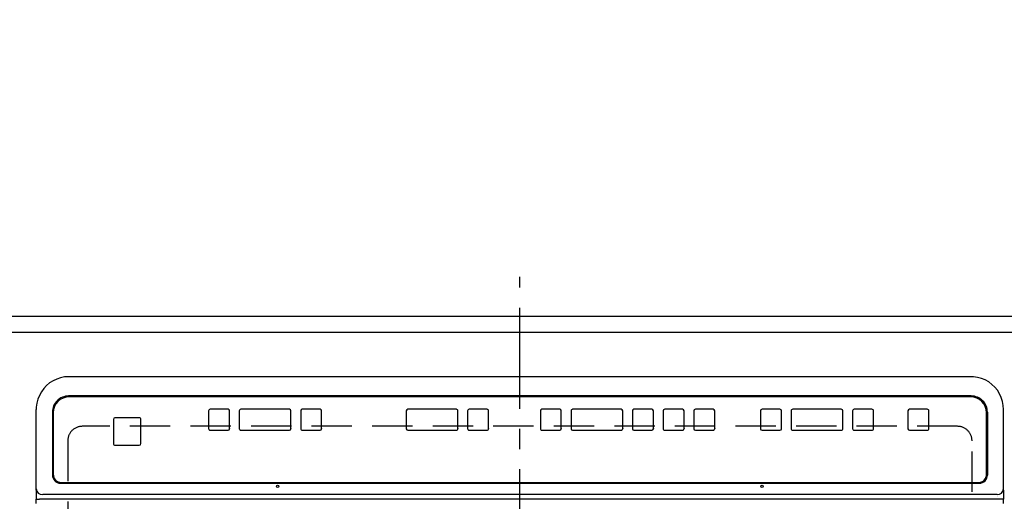
# Model space of a CAD drawing. Extents: x 0 to 26473, y -22065 to -13195.
# Drawn here: x 15781 to 16390, y -16651 to -16353 of the extents above; entities that cross this region are included whole.
import ezdxf

# ---------------------------------------------------------------- set-up
doc = ezdxf.new("R2010")
doc.units = 0
doc.header["$LTSCALE"] = 50
doc.header["$MEASUREMENT"] = 0
for name, pattern in [('CENTER', [2, 1.25, -0.25, 0.25, -0.25]), ('DASHED', [0.75, 0.5, -0.25]), ('HIDDEN', [0.375, 0.25, -0.125])]:
    doc.linetypes.add(name, pattern=pattern)
doc.layers.get('0').update_dxf_attribs({"linetype": 'CONTINUOUS'})
doc.layers.get('DEFPOINTS').update_dxf_attribs({"color": 146, "linetype": 'CONTINUOUS'})
for name, color, linetype in [('121-キャビネット（中）', 253, 'HIDDEN'), ('126-甲板', 2, 'CONTINUOUS'), ('150-機器', 8, 'CONTINUOUS'), ('166-寸法B', 11, 'CONTINUOUS')]:
    doc.layers.add(name, color=color, linetype=linetype)
doc.styles.add('KH001', font='txt')
doc.dimstyles.new('KH1xx030', dxfattribs={"dimscale": 30, "dimtxt": 2, "dimasz": 0.6, "dimexe": 0.3, "dimexo": 1.2, "dimgap": 0.5, "dimtad": 3, "dimdec": 1, "dimdsep": 46, "dimlunit": 6, "dimtxsty": 'KH001', "dimblk": 'DOT', "dimcen": 1, "dimdle": 1, "dimclrd": 256, "dimclre": 256, "dimclrt": 256, "dimadec": 0, "dimazin": 0, "dimtfac": 1, "dimtdec": 1, "dimtix": 1, "dimtmove": 2, "dimatfit": 3, "dimldrblk": 'CLOSEDBLANK', "dimfxl": 1, "dimtolj": 1, "dimtzin": 0, "dimlwd": -1, "dimlwe": -1, "dimarcsym": 0})

# ---------------------------------------------------------------- blocks, each defined once
blk = doc.blocks.new('_Dot')
at = {"color": 0, "linetype": 'ByBlock', "lineweight": -2}
blk.add_line((-0.5, 0), (-1, 0), dxfattribs=at)
at = {"color": 0, "linetype": 'ByBlock', "const_width": 0.5}
blk.add_lwpolyline([(-0.25, 0, 1), (0.25, 0, 1)], format="xyb", close=True, dxfattribs=at)
blk = doc.blocks.new('*D198')
at = {"layer": '166-寸法B', "transparency": 16777216}
for p, q in [((14716.06, -16500.92), (14716.06, -16286.66)), ((16560.06, -16500.92), (16560.06, -16286.66)), ((14734.06, -16295.66), (16542.06, -16295.66))]:
    blk.add_line(p, q, dxfattribs=at)
at = {"layer": 'DEFPOINTS', "color": 0, "transparency": 16777216}
for p in [(16560.06, -16295.66), (14716.06, -16536.92), (16560.06, -16536.92)]:
    blk.add_point(p, dxfattribs=at)
at = {"layer": '166-寸法B', "transparency": 16777216, "xscale": 18, "yscale": 18, "zscale": 18, "rotation": 180}
blk.add_blockref('_Dot', (14716.06, -16295.66), dxfattribs=at)
at = {"layer": '166-寸法B', "transparency": 16777216, "xscale": 18, "yscale": 18, "zscale": 18}
blk.add_blockref('_Dot', (16560.06, -16295.66), dxfattribs=at)
at = {"layer": '166-寸法B', "transparency": 16777216, "insert": (15638.06, -16245.33), "char_height": 60, "attachment_point": 5, "style": 'KH001'}
blk.add_mtext('\\A1;1,844〈ﾜｰｸﾄｯﾌﾟ寸法〉', dxfattribs=at)
blk = doc.blocks.new('_ClosedBlank')
at = {"color": 0, "linetype": 'ByBlock', "lineweight": -2}
for p, q in [((-1, 0.167), (0, 0)), ((-1, 0.167), (-1, -0.167)), ((0, 0), (-1, -0.167))]:
    blk.add_line(p, q, dxfattribs=at)
blk = doc.blocks.new('HT-F6S_H2')
at = {"layer": '126-甲板', "linetype": 'DASHED'}
for p, q in [((-280, 273.65), (-280, -170.35)), ((280, -170.35), (280, 273.65)), ((-271, -179.35), (271, -179.35))]:
    blk.add_line(p, q, dxfattribs=at)
for centre, start, end in [((-271, -170.35), 180, 270), ((271, -170.35), 270, 0)]:
    blk.add_arc(centre, 9, start, end, dxfattribs=at)
at = {"layer": '150-機器', "color": 161, "linetype": 'CENTER'}
blk.add_line((0, 309.76), (0, -271.88), dxfattribs=at)
at = {"layer": '150-機器', "color": 13, "linetype": 'Continuous'}
for p, q in [((-299.5, -131.62), (-299.5, -134.29)), ((299.5, -131.62), (299.5, -134.29)), ((-299.5, -134.29), (-297.5, -134.29)), ((-299.5, -139.83), (-299.5, -134.29)), ((-299.5, -139.83), (-299.5, -140.76)), ((-297.5, -134.29), (297.5, -134.29)), ((-295.5, -136.14), (-295.52, -136.07)), ((-295.5, -137.07), (295.5, -137.07)), ((299.5, -134.29), (297.5, -134.29)), ((299.5, -139.83), (299.5, -134.29)), ((299.5, -139.83), (299.5, -140.76)), ((-299.5, -140.76), (-299.5, -188.39)), ((284.5, -144.14), (-284.5, -144.14)), ((-284, -144.64), (-284, -144.65)), ((284, -144.64), (-284, -144.64)), ((284, -144.65), (-284, -144.65)), ((284, -144.64), (284, -144.65)), ((299.5, -140.76), (299.5, -188.39)), ((-289.5, -188.13), (-289.5, -149.14)), ((-289, -149.64), (-289, -149.65)), ((-289, -149.65), (-289, -187.64)), ((289, -149.64), (289, -149.65)), ((289, -187.64), (289, -149.65)), ((289.5, -188.13), (289.5, -149.14)), ((234.74, -168.65), (234.74, -168.64)), ((234.74, -168.65), (234.74, -183.65)), ((235.74, -167.65), (235.74, -167.64)), ((250.74, -167.64), (235.74, -167.64)), ((250.74, -167.65), (235.74, -167.65)), ((250.74, -167.65), (250.74, -167.64)), ((251.74, -168.65), (251.74, -168.64)), ((251.74, -183.65), (251.74, -168.65)), ((-253.25, -177.89), (-253.25, -177.87)), ((-253.25, -177.89), (-253.25, -188.88)), ((-241.25, -176.87), (-252.25, -176.87)), ((-252.25, -176.89), (-252.25, -176.87)), ((-241.25, -176.89), (-252.25, -176.89)), ((-241.25, -176.89), (-241.25, -176.87)), ((-240.25, -177.89), (-240.25, -177.87)), ((-240.25, -188.88), (-240.25, -177.89)), ((-219, -177.89), (-219, -177.87)), ((-219, -177.89), (-219, -188.88)), ((-207, -176.87), (-218, -176.87)), ((-218, -176.89), (-218, -176.87)), ((-207, -176.89), (-218, -176.89)), ((-207, -176.89), (-207, -176.87)), ((-206, -177.89), (-206, -177.87)), ((-206, -188.88), (-206, -177.89)), ((-200, -177.89), (-200, -177.87)), ((-200, -177.89), (-200, -188.88)), ((-169, -176.87), (-199, -176.87)), ((-199, -176.89), (-199, -176.87)), ((-169, -176.89), (-199, -176.89)), ((-169, -176.89), (-169, -176.87)), ((-168, -177.89), (-168, -177.87)), ((-168, -188.88), (-168, -177.89)), ((-162, -177.89), (-162, -177.87)), ((-162, -177.89), (-162, -188.88)), ((-150, -176.87), (-161, -176.87)), ((-161, -176.89), (-161, -176.87)), ((-150, -176.89), (-161, -176.89)), ((-150, -176.89), (-150, -176.87)), ((-149, -177.89), (-149, -177.87)), ((-149, -188.88), (-149, -177.89)), ((-120.66, -177.9), (-120.66, -177.88)), ((-120.66, -177.9), (-120.66, -188.89)), ((-108.66, -176.88), (-119.66, -176.88)), ((-119.66, -176.9), (-119.66, -176.88)), ((-108.66, -176.9), (-119.66, -176.9)), ((-108.66, -176.9), (-108.66, -176.88)), ((-107.66, -177.9), (-107.66, -177.88)), ((-107.66, -188.89), (-107.66, -177.9)), ((-101.66, -177.9), (-101.66, -177.88)), ((-101.66, -177.9), (-101.66, -188.89)), ((-89.66, -176.88), (-100.66, -176.88)), ((-100.66, -176.9), (-100.66, -176.88)), ((-89.66, -176.9), (-100.66, -176.9)), ((-89.66, -176.9), (-89.66, -176.88)), ((-88.66, -177.9), (-88.66, -177.88)), ((-88.66, -188.89), (-88.66, -177.9)), ((-82.66, -177.9), (-82.66, -177.88)), ((-82.66, -177.9), (-82.66, -188.89)), ((-70.66, -176.88), (-81.66, -176.88)), ((-81.66, -176.9), (-81.66, -176.88)), ((-70.66, -176.9), (-81.66, -176.9)), ((-70.66, -176.9), (-70.66, -176.88)), ((-69.66, -177.9), (-69.66, -177.88)), ((-69.66, -188.89), (-69.66, -177.9)), ((-63.66, -177.9), (-63.66, -177.88)), ((-63.66, -177.9), (-63.66, -188.89)), ((-32.66, -176.88), (-62.66, -176.88)), ((-62.66, -176.9), (-62.66, -176.88)), ((-32.66, -176.9), (-62.66, -176.9)), ((-32.66, -176.9), (-32.66, -176.88)), ((-31.66, -177.9), (-31.66, -177.88)), ((-31.66, -188.89), (-31.66, -177.9)), ((-25.66, -177.9), (-25.66, -177.88)), ((-25.66, -177.9), (-25.66, -188.89)), ((-13.66, -176.88), (-24.66, -176.88)), ((-24.66, -176.9), (-24.66, -176.88)), ((-13.66, -176.9), (-24.66, -176.9)), ((-13.66, -176.9), (-13.66, -176.88)), ((-12.66, -177.9), (-12.66, -177.88)), ((-12.66, -188.89), (-12.66, -177.9)), ((19.34, -177.9), (19.34, -177.88)), ((19.34, -177.9), (19.34, -188.89)), ((31.34, -176.88), (20.34, -176.88)), ((20.34, -176.9), (20.34, -176.88)), ((31.34, -176.9), (20.34, -176.9)), ((31.34, -176.9), (31.34, -176.88)), ((32.34, -177.9), (32.34, -177.88)), ((32.34, -188.89), (32.34, -177.9)), ((38.34, -177.9), (38.34, -177.88)), ((38.34, -177.9), (38.34, -188.89)), ((69.34, -176.88), (39.34, -176.88)), ((39.34, -176.9), (39.34, -176.88)), ((69.34, -176.9), (39.34, -176.9)), ((69.34, -176.9), (69.34, -176.88)), ((70.34, -177.9), (70.34, -177.88)), ((70.34, -188.89), (70.34, -177.9)), ((122.75, -177.9), (122.75, -177.88)), ((122.75, -177.9), (122.75, -188.89)), ((134.75, -176.88), (123.75, -176.88)), ((123.75, -176.9), (123.75, -176.88)), ((134.75, -176.9), (123.75, -176.9)), ((134.75, -176.9), (134.75, -176.88)), ((135.75, -177.9), (135.75, -177.88)), ((135.75, -188.89), (135.75, -177.9)), ((141.75, -177.9), (141.75, -177.88)), ((141.75, -177.9), (141.75, -188.89)), ((172.75, -176.88), (142.75, -176.88)), ((142.75, -176.9), (142.75, -176.88)), ((172.75, -176.9), (142.75, -176.9)), ((172.75, -176.9), (172.75, -176.88)), ((173.75, -177.9), (173.75, -177.88)), ((173.75, -188.89), (173.75, -177.9)), ((179.75, -177.9), (179.75, -177.88)), ((179.75, -177.9), (179.75, -188.89)), ((191.75, -176.88), (180.75, -176.88)), ((180.75, -176.9), (180.75, -176.88)), ((191.75, -176.9), (180.75, -176.9)), ((191.75, -176.9), (191.75, -176.88)), ((192.75, -177.9), (192.75, -177.88)), ((192.75, -188.89), (192.75, -177.9)), ((-299.5, -188.39), (-299.5, -189.78)), ((235.74, -184.65), (250.74, -184.65)), ((299.5, -188.39), (299.5, -189.78)), ((-252.25, -189.88), (-241.25, -189.88)), ((-218, -189.88), (-207, -189.88)), ((-199, -189.88), (-169, -189.88)), ((-161, -189.88), (-150, -189.88)), ((-119.66, -189.89), (-108.66, -189.89)), ((-100.66, -189.89), (-89.66, -189.89)), ((-81.66, -189.89), (-70.66, -189.89)), ((-62.66, -189.89), (-32.66, -189.89)), ((-24.66, -189.89), (-13.66, -189.89)), ((20.34, -189.89), (31.34, -189.89)), ((39.34, -189.89), (69.34, -189.89)), ((123.75, -189.89), (134.75, -189.89)), ((142.75, -189.89), (172.75, -189.89)), ((180.75, -189.89), (191.75, -189.89)), ((-279.5, -198.12), (279.5, -198.12)), ((-279, -197.64), (279, -197.64)), ((-279.5, -210.03), (279.5, -210.03)), ((-279.5, -210.03), (-279.5, -210.05))]:
    blk.add_line(p, q, dxfattribs=at)
for points in [[(-299.5, -189.78), (-299.34, -192.31), (-298.88, -194.79), (-298.11, -197.2), (-297.05, -199.49), (-295.72, -201.63), (-294.13, -203.58), (-292.32, -205.32), (-290.31, -206.82), (-288.12, -208.05), (-285.81, -209), (-283.39, -209.64), (-280.91, -209.98), (-279.5, -210.03)], [(279.5, -210.03), (281.99, -209.87), (284.45, -209.4), (286.83, -208.62), (289.09, -207.55), (291.2, -206.2), (293.13, -204.6), (294.85, -202.76), (296.33, -200.72), (297.55, -198.51), (298.48, -196.17), (299.12, -193.72), (299.45, -191.22), (299.5, -189.78)]]:
    blk.add_lwpolyline(points, dxfattribs=at)
for centre in [(-150, -142.27), (150, -142.27)]:
    blk.add_circle(centre, 0.742, dxfattribs=at)
for centre, radius, start, end in [((-295.65, -140.92), 3.86, 87.8011, 177.61755), ((295.65, -140.92), 3.86, 2.38258, 92.19877), ((-284.5, -149.14), 5, 89.99184, 179.98852), ((-284, -149.64), 5, 89.99012, 179.98998), ((-284, -149.65), 5, 89.99012, 179.98994), ((284, -149.64), 5, 0.00972, 90.00988), ((284, -149.65), 5, 0.00971, 90.00984), ((284.5, -149.14), 5, 0.0109, 90.00865), ((235.74, -168.64), 1, 89.99079, 179.98936), ((235.74, -168.65), 1, 89.99109, 179.98927), ((250.74, -168.64), 1, 0.00916, 90.00962), ((250.74, -168.65), 1, 0.00916, 90.00984), ((-252.25, -177.87), 1, 89.98896, 179.99034), ((-252.25, -177.89), 1, 89.98908, 179.99022), ((-241.25, -177.87), 1, 0.01073, 90.00912), ((-241.25, -177.89), 1, 0.01052, 90.00912), ((-218, -177.87), 1, 89.98958, 179.99057), ((-218, -177.89), 1, 89.98966, 179.99048), ((-207, -177.87), 1, 0.00931, 90.01034), ((-207, -177.89), 1, 0.00952, 90.01012), ((-199, -177.87), 1, 89.99025, 179.99097), ((-199, -177.89), 1, 89.99025, 179.99097), ((-169, -177.87), 1, 0.00952, 90.01012), ((-169, -177.89), 1, 0.00943, 90.01042), ((-161, -177.87), 1, 89.99088, 179.98927), ((-161, -177.89), 1, 89.99088, 179.98927), ((-150, -177.87), 1, 0.01073, 90.00891), ((-150, -177.89), 1, 0.01073, 90.00891), ((-119.66, -177.88), 1, 89.99003, 179.99055), ((-119.66, -177.9), 1, 89.99003, 179.99055), ((-108.66, -177.88), 1, 0.00988, 90.00976), ((-108.66, -177.9), 1, 0.00988, 90.00976), ((-100.66, -177.88), 1, 89.99006, 179.99008), ((-100.66, -177.9), 1, 89.99018, 179.98996), ((-89.66, -177.88), 1, 0.00988, 90.00997), ((-89.66, -177.9), 1, 0.00967, 90.00997), ((-81.66, -177.88), 1, 89.99049, 179.98987), ((-81.66, -177.9), 1, 89.99049, 179.98987), ((-70.66, -177.88), 1, 0.01012, 90.00973), ((-70.66, -177.9), 1, 0.01013, 90.00973), ((-62.66, -177.88), 1, 89.98985, 179.99072), ((-62.66, -177.9), 1, 89.98985, 179.99072), ((-32.66, -177.88), 1, 0.01, 90.00985), ((-32.66, -177.9), 1, 0.01, 90.00964), ((-24.66, -177.88), 1, 89.99032, 179.99015), ((-24.66, -177.9), 1, 89.99032, 179.99015), ((-13.66, -177.88), 1, 0.00977, 90.00993), ((-13.66, -177.9), 1, 0.00977, 90.00993), ((20.34, -177.88), 1, 89.99011, 179.99015), ((20.34, -177.9), 1, 89.99011, 179.99015), ((31.34, -177.88), 1, 0.0097, 90.00973), ((31.34, -177.9), 1, 0.0097, 90.00972), ((39.34, -177.88), 1, 89.99006, 179.9903), ((39.34, -177.9), 1, 89.99006, 179.9903), ((69.34, -177.88), 1, 0.01012, 90.00973), ((69.34, -177.9), 1, 0.01013, 90.00973), ((123.75, -177.88), 1, 89.99018, 179.98996), ((123.75, -177.9), 1, 89.99027, 179.98987), ((134.75, -177.88), 1, 0.0093, 90.01034), ((134.75, -177.9), 1, 0.00952, 90.01012), ((142.75, -177.88), 1, 89.99109, 179.98927), ((142.75, -177.9), 1, 89.99109, 179.98927), ((172.75, -177.88), 1, 0.00952, 90.01012), ((172.75, -177.9), 1, 0.00952, 90.01012), ((180.75, -177.88), 1, 89.99088, 179.98927), ((180.75, -177.9), 1, 89.99088, 179.98927), ((191.75, -177.88), 1, 0.00903, 90.00975), ((191.75, -177.9), 1, 0.00903, 90.00975), ((-279.5, -188.12), 10, 180.00789, 270.01168), ((-279, -187.64), 10, 180.00989, 270.00985), ((-252.25, -188.88), 1, 180.00987, 270.01073), ((-241.25, -188.88), 1, 269.99099, 359.98927), ((-218, -188.88), 1, 180.00952, 270.01023), ((-207, -188.88), 1, 269.98977, 359.99048), ((-199, -188.88), 1, 180.01069, 270.00906), ((-169, -188.88), 1, 269.98977, 359.99048), ((-161, -188.88), 1, 180.01073, 270.00901), ((-150, -188.88), 1, 269.99099, 359.98927), ((-119.66, -188.89), 1, 180.01008, 270.00967), ((-108.66, -188.89), 1, 269.99038, 359.98988), ((-100.66, -188.89), 1, 180.01012, 270.00962), ((-89.66, -188.89), 1, 269.99038, 359.98987), ((-81.66, -188.89), 1, 180.01012, 270.00962), ((-70.66, -188.89), 1, 269.99038, 359.98987), ((-62.66, -188.89), 1, 180.00997, 270.00977), ((-32.66, -188.89), 1, 269.99017, 359.9903), ((-24.66, -188.89), 1, 180.00985, 270.00979), ((-13.66, -188.89), 1, 269.99023, 359.99012), ((20.34, -188.89), 1, 180.0097, 270.00994), ((31.34, -188.89), 1, 269.99021, 359.99025), ((39.34, -188.89), 1, 180.00958, 270.00995), ((69.34, -188.89), 1, 269.99038, 359.98987), ((123.75, -188.89), 1, 180.01012, 270.00962), ((134.75, -188.89), 1, 269.99099, 359.98927), ((142.75, -188.89), 1, 180.01069, 270.00906), ((172.75, -188.89), 1, 269.98991, 359.99023), ((180.75, -188.89), 1, 180.00987, 270.00987), ((191.75, -188.89), 1, 269.99014, 359.99097), ((235.74, -183.65), 1, 180.00952, 270.01023), ((250.74, -183.65), 1, 269.99098, 359.99013), ((279, -187.64), 10, 269.99013, 359.99012), ((279.5, -188.12), 10, 269.9883, 359.99211)]:
    blk.add_arc(centre, radius, start, end, dxfattribs=at)

msp = doc.modelspace()

# ---------------------------------------------------------------- linework, layer by layer
at = {"layer": '121-キャビネット（中）', "ltscale": 2}
msp.add_lwpolyline([(16557.06, -16546.92), (14719.06, -16546.92), (14719.06, -17186.92)], dxfattribs=at)
at = {"layer": '126-甲板'}
msp.add_lwpolyline([(14716.06, -17183.92), (16560.06, -17183.92), (16560.06, -16536.92), (14716.06, -16536.92)], close=True, dxfattribs=at)
at = {"layer": 'DEFPOINTS', "linetype": 'DASHED'}
msp.add_lwpolyline([(16538.06, -16546.92), (15488.06, -16546.92), (15488.06, -17186.92), (16538.06, -17186.92)], close=True, dxfattribs=at)

# ---------------------------------------------------------------- block references
at = {"layer": '150-機器', "rotation": 180}
msp.add_blockref('HT-F6S_H2', (16090.26, -16784.27), dxfattribs=at)

# ---------------------------------------------------------------- dimensions: what is measured, and where the dimension line sits
at = {"layer": '166-寸法B'}
dim = msp.add_linear_dim(base=(16560.06, -16295.66), p1=(14716.06, -16536.92), p2=(16560.06, -16536.92), angle=180, text='<>〈ﾜｰｸﾄｯﾌﾟ寸法〉', dimstyle='KH1xx030', dxfattribs=at)
dim.commit()
dim.dimension.update_dxf_attribs({"geometry": '*D198', "text_midpoint": (15638.06, -16245.33)})

doc.saveas('drawing.dxf')
